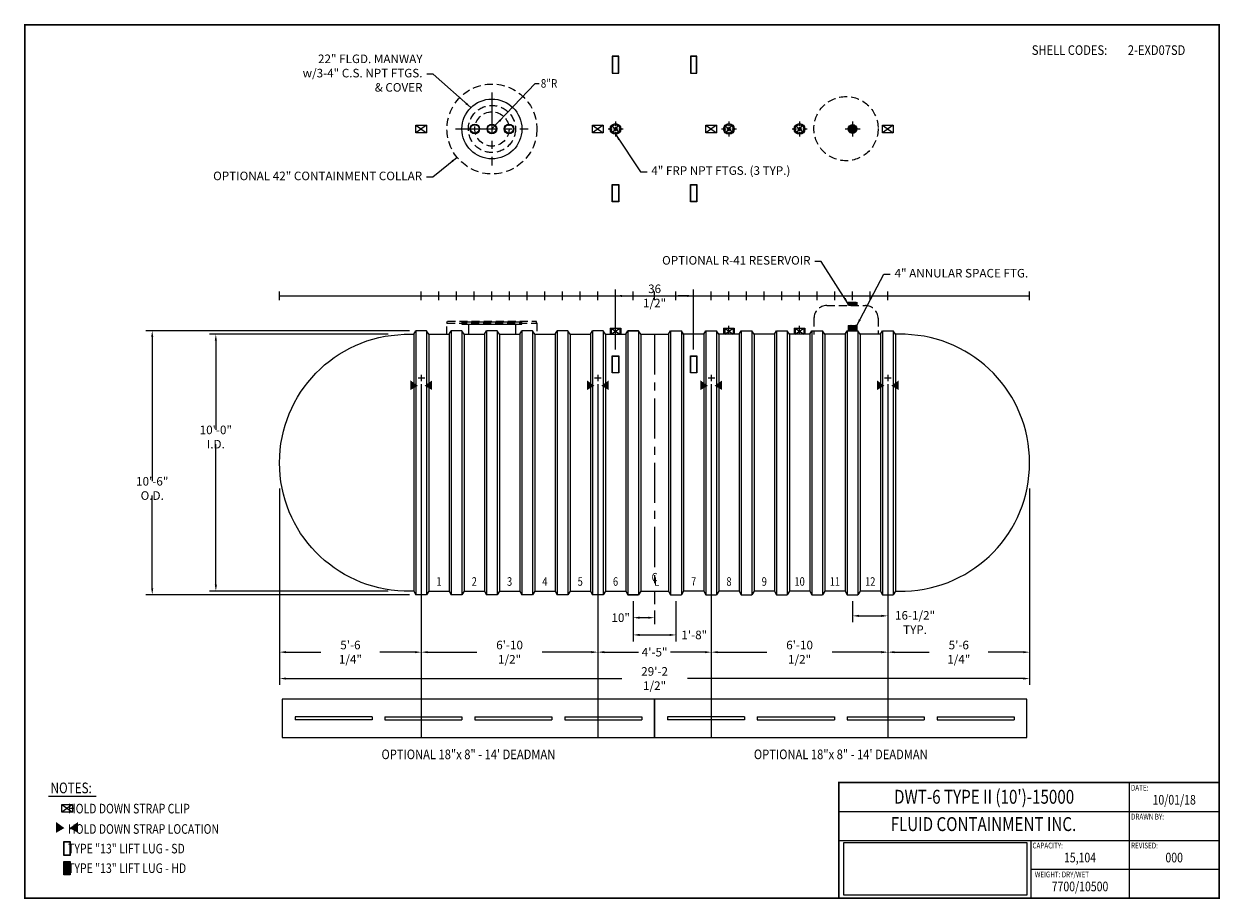
# Model space of a CAD drawing. Extents: x 97 to 656, y 64 to 473.
import ezdxf
from ezdxf.enums import TextEntityAlignment as Align

# ---------------------------------------------------------------- set-up
doc = ezdxf.new("R2010")
doc.units = 0
doc.header["$LTSCALE"] = 15
doc.header["$MEASUREMENT"] = 0
doc.linetypes.add('CENTER', pattern=[2, 1.25, -0.25, 0.25, -0.25])
doc.linetypes.add('HIDDEN', pattern=[0.375, 0.25, -0.125])
doc.layers.get('0').update_dxf_attribs({"linetype": 'CONTINUOUS'})
doc.layers.get('DEFPOINTS').update_dxf_attribs({"linetype": 'CONTINUOUS'})
for name, color, linetype in [('ACCESSORIES', 3, 'CONTINUOUS'), ('BASEDWG', 6, 'CONTINUOUS'), ('BORDER', 2, 'CONTINUOUS'), ('DEADMAN', 4, 'CONTINUOUS'), ('DIM', 2, 'CONTINUOUS')]:
    doc.layers.add(name, color=color, linetype=linetype)
doc.styles.add('ROMANS', font='romans', dxfattribs={"width": 0.8})
doc.dimstyles.new('TANK-1', dxfattribs={"dimtxt": 4, "dimasz": 3, "dimexe": 3, "dimexo": 3, "dimgap": 2, "dimtad": 0, "dimtih": 1, "dimtoh": 1, "dimdec": 3, "dimzin": 0, "dimdsep": 46, "dimlunit": 4, "dimtxsty": 'ROMANS', "dimcen": 0.125, "dimadec": 0, "dimazin": 0, "dimtfac": 1, "dimtdec": 3, "dimtmove": 2, "dimatfit": 3, "dimfxl": 1, "dimtolj": 1, "dimtzin": 0, "dimarcsym": 0})
picture_1 = doc.add_image_def('image1.jpg', size_in_pixel=(1256, 360))

# ---------------------------------------------------------------- blocks, each defined once
blk = doc.blocks.new('X-SWRib')
at = {"layer": 'BASEDWG'}
for p, q in [((-3.5, -17.9375), (-2.5, -16.25)), ((-2.5, -16.25), (-2.5, -139.625)), ((2.5, -16.25), (-2.5, -16.25)), ((2.5, -16.25), (2.5, -139.625)), ((3.5, -17.9375), (2.5, -16.25)), ((-3.5, -17.9375), (-3.5, -137.9375)), ((3.5, -17.9375), (3.5, -137.9375)), ((-3.5, -137.9375), (-2.5, -139.625)), ((2.5, -139.625), (-2.5, -139.625)), ((3.5, -137.9375), (2.5, -139.625))]:
    blk.add_line(p, q, dxfattribs=at)
blk = doc.blocks.new('*D3')
at = {"layer": 'DEFPOINTS', "color": 0, "transparency": 16777216}
for p in [(381.32, 206.53), (391.32, 202.22), (381.32, 195.82)]:
    blk.add_point(p, dxfattribs=at)
at = {"layer": 'DIM', "color": 0, "transparency": 16777216}
for p, q in [((381.32, 203.53), (381.32, 192.82)), ((388.32, 195.82), (384.32, 195.82)), ((391.32, 199.22), (391.32, 192.82))]:
    blk.add_line(p, q, dxfattribs=at)
for points in [[(384.32, 196.32), (384.32, 195.32), (381.32, 195.82)], [(388.32, 196.32), (388.32, 195.32), (391.32, 195.82)]]:
    blk.add_solid(points, dxfattribs=at)
at = {"layer": 'DIM', "color": 0, "transparency": 16777216, "insert": (375.48, 195.82), "char_height": 4, "attachment_point": 5, "style": 'ROMANS'}
blk.add_mtext('\\A1;10"', dxfattribs=at)
blk = doc.blocks.new('*D4')
at = {"layer": 'DEFPOINTS', "color": 0, "transparency": 16777216}
for p in [(381.32, 206.53), (401.32, 206.53), (401.32, 187.77)]:
    blk.add_point(p, dxfattribs=at)
at = {"layer": 'DIM', "color": 0, "transparency": 16777216}
for p, q in [((381.32, 203.53), (381.32, 184.77)), ((401.32, 203.53), (401.32, 184.77)), ((384.32, 187.77), (398.32, 187.77))]:
    blk.add_line(p, q, dxfattribs=at)
for points in [[(384.32, 188.27), (384.32, 187.27), (381.32, 187.77)], [(398.32, 188.27), (398.32, 187.27), (401.32, 187.77)]]:
    blk.add_solid(points, dxfattribs=at)
at = {"layer": 'DIM', "color": 0, "transparency": 16777216, "insert": (409.88, 187.77), "char_height": 4, "attachment_point": 5, "style": 'ROMANS'}
blk.add_mtext('\\A1;1\'-8"', dxfattribs=at)
blk = doc.blocks.new('HD-SA')
at = {"layer": 'ACCESSORIES'}
for p, q in [((2.5, 79.77), (-2.5, 76.23)), ((-2.5, 79.77), (2.5, 76.23)), ((-2.5, 76.23), (-2.5, 79.77)), ((-2.5, 79.77), (2.5, 79.77)), ((2.5, 79.77), (2.5, 76.23)), ((2.5, 76.23), (-2.5, 76.23))]:
    blk.add_line(p, q, dxfattribs=at)
for points in [[(-1.57, -41.97), (-5.07, -43.97), (-1.57, -41.97), (-5.07, -39.47)], [(1.57, -41.97), (5.07, -43.97), (1.57, -41.97), (5.07, -39.47)]]:
    blk.add_solid(points, dxfattribs=at)
at = {"layer": 'DEFPOINTS'}
for p, q in [((-1.51, -38.2), (1.61, -38.2)), ((0.01, -36.85), (0.01, -39.79))]:
    blk.add_line(p, q, dxfattribs=at)
blk = doc.blocks.new('*D5')
at = {"layer": 'DEFPOINTS', "color": 0, "transparency": 16777216}
for p in [(216.09, 259.22), (566.55, 259.22), (566.55, 167.39)]:
    blk.add_point(p, dxfattribs=at)
at = {"layer": 'DIM', "color": 0, "transparency": 16777216}
for p, q in [((216.09, 256.22), (216.09, 164.39)), ((566.55, 256.22), (566.55, 164.39)), ((219.09, 167.39), (375.99, 167.39)), ((563.55, 167.39), (406.64, 167.39))]:
    blk.add_line(p, q, dxfattribs=at)
for points in [[(219.09, 167.89), (219.09, 166.89), (216.09, 167.39)], [(563.55, 167.89), (563.55, 166.89), (566.55, 167.39)]]:
    blk.add_solid(points, dxfattribs=at)
at = {"layer": 'DIM', "color": 0, "transparency": 16777216, "insert": (391.32, 167.39), "char_height": 4, "attachment_point": 5, "style": 'ROMANS'}
blk.add_mtext('\\A1;29\'-2 1/2"', dxfattribs=at)
blk = doc.blocks.new('*D6')
at = {"layer": 'DEFPOINTS', "color": 0, "transparency": 16777216}
for p in [(282.32, 307.96), (216.09, 259.22), (282.32, 179.72)]:
    blk.add_point(p, dxfattribs=at)
at = {"layer": 'DIM', "color": 0, "transparency": 16777216}
for p, q in [((282.32, 304.96), (282.32, 176.72)), ((216.09, 256.22), (216.09, 176.72)), ((219.09, 179.72), (235.4, 179.72)), ((279.32, 179.72), (263, 179.72))]:
    blk.add_line(p, q, dxfattribs=at)
for points in [[(219.09, 180.22), (219.09, 179.22), (216.09, 179.72)], [(279.32, 180.22), (279.32, 179.22), (282.32, 179.72)]]:
    blk.add_solid(points, dxfattribs=at)
at = {"layer": 'DIM', "color": 0, "transparency": 16777216, "insert": (249.2, 179.72), "char_height": 4, "attachment_point": 5, "style": 'ROMANS'}
blk.add_mtext('\\A1;5\'-6 1/4"', dxfattribs=at)
blk = doc.blocks.new('*D7')
at = {"layer": 'DEFPOINTS', "color": 0, "transparency": 16777216}
for p in [(282.32, 307.96), (364.82, 307.96), (364.82, 179.72)]:
    blk.add_point(p, dxfattribs=at)
at = {"layer": 'DIM', "color": 0, "transparency": 16777216}
for p, q in [((282.32, 304.96), (282.32, 176.72)), ((364.82, 304.96), (364.82, 176.72)), ((285.32, 179.72), (308.33, 179.72)), ((361.82, 179.72), (338.82, 179.72))]:
    blk.add_line(p, q, dxfattribs=at)
for points in [[(285.32, 180.22), (285.32, 179.22), (282.32, 179.72)], [(361.82, 180.22), (361.82, 179.22), (364.82, 179.72)]]:
    blk.add_solid(points, dxfattribs=at)
at = {"layer": 'DIM', "color": 0, "transparency": 16777216, "insert": (323.57, 179.72), "char_height": 4, "attachment_point": 5, "style": 'ROMANS'}
blk.add_mtext('\\A1;6\'-10 1/2"', dxfattribs=at)
blk = doc.blocks.new('*D8')
at = {"layer": 'DEFPOINTS', "color": 0, "transparency": 16777216}
for p in [(417.82, 307.96), (500.32, 307.96), (500.32, 179.72)]:
    blk.add_point(p, dxfattribs=at)
at = {"layer": 'DIM', "color": 0, "transparency": 16777216}
for p, q in [((417.82, 304.96), (417.82, 176.72)), ((500.32, 304.96), (500.32, 176.72)), ((420.82, 179.72), (443.83, 179.72)), ((497.32, 179.72), (474.32, 179.72))]:
    blk.add_line(p, q, dxfattribs=at)
for points in [[(420.82, 180.22), (420.82, 179.22), (417.82, 179.72)], [(497.32, 180.22), (497.32, 179.22), (500.32, 179.72)]]:
    blk.add_solid(points, dxfattribs=at)
at = {"layer": 'DIM', "color": 0, "transparency": 16777216, "insert": (459.07, 179.72), "char_height": 4, "attachment_point": 5, "style": 'ROMANS'}
blk.add_mtext('\\A1;6\'-10 1/2"', dxfattribs=at)
blk = doc.blocks.new('*D9')
at = {"layer": 'DEFPOINTS', "color": 0, "transparency": 16777216}
for p in [(500.32, 307.96), (566.55, 259.22), (566.55, 179.72)]:
    blk.add_point(p, dxfattribs=at)
at = {"layer": 'DIM', "color": 0, "transparency": 16777216}
for p, q in [((500.32, 304.96), (500.32, 176.72)), ((566.55, 256.22), (566.55, 176.72)), ((503.32, 179.72), (519.64, 179.72)), ((563.55, 179.72), (547.24, 179.72))]:
    blk.add_line(p, q, dxfattribs=at)
for points in [[(503.32, 180.22), (503.32, 179.22), (500.32, 179.72)], [(563.55, 180.22), (563.55, 179.22), (566.55, 179.72)]]:
    blk.add_solid(points, dxfattribs=at)
at = {"layer": 'DIM', "color": 0, "transparency": 16777216, "insert": (533.44, 179.72), "char_height": 4, "attachment_point": 5, "style": 'ROMANS'}
blk.add_mtext('\\A1;5\'-6 1/4"', dxfattribs=at)
blk = doc.blocks.new('*D10')
at = {"layer": 'DEFPOINTS', "color": 0, "transparency": 16777216}
for p in [(483.82, 206.53), (500.32, 206.53), (500.32, 196.68)]:
    blk.add_point(p, dxfattribs=at)
at = {"layer": 'DIM', "color": 0, "transparency": 16777216}
for p, q in [((483.82, 203.53), (483.82, 193.68)), ((500.32, 203.53), (500.32, 193.68)), ((486.82, 196.68), (497.32, 196.68))]:
    blk.add_line(p, q, dxfattribs=at)
for points in [[(486.82, 197.18), (486.82, 196.18), (483.82, 196.68)], [(497.32, 197.18), (497.32, 196.18), (500.32, 196.68)]]:
    blk.add_solid(points, dxfattribs=at)
at = {"layer": 'DIM', "color": 0, "transparency": 16777216, "insert": (513.01, 193.58), "char_height": 4, "attachment_point": 5, "style": 'ROMANS'}
blk.add_mtext('\\A1;16-1/2"\\PTYP.', dxfattribs=at)
blk = doc.blocks.new('*D11')
at = {"layer": 'DEFPOINTS', "color": 0, "transparency": 16777216}
for p in [(269.82, 328.22), (186.32, 208.22), (269.82, 208.22)]:
    blk.add_point(p, dxfattribs=at)
at = {"layer": 'DIM', "color": 0, "transparency": 16777216}
for p, q in [((266.82, 328.22), (183.32, 328.22)), ((186.32, 325.22), (186.32, 283.6)), ((186.32, 211.22), (186.32, 276.84)), ((266.82, 208.22), (183.32, 208.22))]:
    blk.add_line(p, q, dxfattribs=at)
for points in [[(185.82, 325.22), (186.82, 325.22), (186.32, 328.22)], [(185.82, 211.22), (186.82, 211.22), (186.32, 208.22)]]:
    blk.add_solid(points, dxfattribs=at)
at = {"layer": 'DIM', "color": 0, "transparency": 16777216, "insert": (186.32, 280.22), "char_height": 4, "attachment_point": 5, "style": 'ROMANS'}
blk.add_mtext('\\A1;10\'-0" I.D.', dxfattribs=at)
blk = doc.blocks.new('*D12')
at = {"layer": 'DEFPOINTS', "color": 0, "transparency": 16777216}
for p in [(156.6, 329.9), (279.82, 329.9), (279.82, 206.53)]:
    blk.add_point(p, dxfattribs=at)
at = {"layer": 'DIM', "color": 0, "transparency": 16777216}
for p, q in [((276.82, 329.9), (153.6, 329.9)), ((156.6, 326.9), (156.6, 259.6)), ((156.6, 209.53), (156.6, 252.84)), ((276.82, 206.53), (153.6, 206.53))]:
    blk.add_line(p, q, dxfattribs=at)
for points in [[(156.1, 326.9), (157.1, 326.9), (156.6, 329.9)], [(156.1, 209.53), (157.1, 209.53), (156.6, 206.53)]]:
    blk.add_solid(points, dxfattribs=at)
at = {"layer": 'DIM', "color": 0, "transparency": 16777216, "insert": (156.6, 256.22), "char_height": 4, "attachment_point": 5, "style": 'ROMANS'}
blk.add_mtext('\\A1;10\'-6" O.D.', dxfattribs=at)
blk = doc.blocks.new('*D13')
at = {"layer": 'DEFPOINTS', "color": 0, "transparency": 16777216}
for p in [(409.57, 346.15), (373.07, 318.15), (409.57, 318.15)]:
    blk.add_point(p, dxfattribs=at)
at = {"layer": 'DIM', "color": 0, "transparency": 16777216}
for p, q in [((373.07, 321.15), (373.07, 349.15)), ((409.57, 321.15), (409.57, 349.15)), ((376.07, 346.15), (380.26, 346.15)), ((406.57, 346.15), (402.37, 346.15))]:
    blk.add_line(p, q, dxfattribs=at)
for points in [[(376.07, 346.65), (376.07, 345.65), (373.07, 346.15)], [(406.57, 346.65), (406.57, 345.65), (409.57, 346.15)]]:
    blk.add_solid(points, dxfattribs=at)
at = {"layer": 'DIM', "color": 0, "transparency": 16777216, "insert": (391.32, 346.15), "char_height": 4, "attachment_point": 5, "style": 'ROMANS'}
blk.add_mtext('\\A1;36 1/2"', dxfattribs=at)
blk = doc.blocks.new('mw22')
for p, q in [((14, -12.25), (-14, -12.25)), ((-14, -12.25), (-14, -13.25)), ((-14, -13.25), (14, -13.25)), ((-11, -13.25), (-11, -18)), ((11, -13.25), (11, -18)), ((14, -13.25), (14, -12.25))]:
    blk.add_line(p, q)
blk.add_circle((0, 78), 14)
at = {"linetype": 'HIDDEN'}
blk.add_circle((0, 78), 11, dxfattribs=at)
at = {"layer": 'ACCESSORIES', "color": 4, "linetype": 'CENTER'}
for p, q in [((0, 95), (0, 61)), ((-17, 78), (17, 78))]:
    blk.add_line(p, q, dxfattribs=at)
blk = doc.blocks.new('*X16')
at = {"color": 0}
for p, q in [((689.35, 151.06), (691.26, 152.97)), ((689.35, 151.2), (691.12, 152.97)), ((689.35, 151.33), (690.99, 152.97)), ((689.35, 151.46), (690.86, 152.97)), ((689.35, 151.59), (690.73, 152.97)), ((689.35, 151.73), (690.59, 152.97)), ((689.35, 151.86), (690.46, 152.97)), ((689.35, 151.99), (690.33, 152.97)), ((689.35, 152.12), (690.2, 152.97)), ((689.35, 152.26), (690.06, 152.97)), ((689.35, 152.39), (689.93, 152.97)), ((689.35, 152.52), (689.8, 152.97)), ((689.35, 152.65), (689.66, 152.97)), ((689.35, 152.79), (689.53, 152.97)), ((689.35, 152.92), (689.4, 152.97)), ((691.35, 150.95), (689.35, 152.95)), ((689.35, 150.93), (691.35, 152.93)), ((691.35, 150.82), (689.35, 152.82)), ((689.35, 150.8), (691.35, 152.8)), ((691.35, 150.68), (689.35, 152.68)), ((689.35, 150.67), (691.35, 152.67)), ((691.35, 150.55), (689.35, 152.55)), ((689.35, 150.53), (691.35, 152.53)), ((691.3, 150.47), (689.35, 152.42)), ((691.16, 150.47), (689.35, 152.29)), ((691.03, 150.47), (689.35, 152.15)), ((690.9, 150.47), (689.35, 152.02)), ((690.77, 150.47), (689.35, 151.89)), ((690.63, 150.47), (689.35, 151.75)), ((690.5, 150.47), (689.35, 151.62)), ((690.37, 150.47), (689.35, 151.49)), ((690.24, 150.47), (689.35, 151.36)), ((690.1, 150.47), (689.35, 151.22)), ((689.97, 150.47), (689.35, 151.09)), ((689.84, 150.47), (689.35, 150.96)), ((689.42, 150.47), (691.35, 152.4)), ((691.35, 151.08), (689.46, 152.97)), ((689.55, 150.47), (691.35, 152.27)), ((691.35, 151.21), (689.59, 152.97)), ((689.68, 150.47), (691.35, 152.14)), ((691.35, 151.35), (689.72, 152.97)), ((689.82, 150.47), (691.35, 152)), ((691.35, 151.48), (689.86, 152.97)), ((689.95, 150.47), (691.35, 151.87)), ((691.35, 151.61), (689.99, 152.97)), ((690.08, 150.47), (691.35, 151.74)), ((691.35, 151.74), (690.12, 152.97)), ((690.21, 150.47), (691.35, 151.61)), ((691.35, 151.88), (690.25, 152.97)), ((690.35, 150.47), (691.35, 151.47)), ((691.35, 152.01), (690.39, 152.97)), ((690.48, 150.47), (691.35, 151.34)), ((691.35, 152.14), (690.52, 152.97)), ((690.61, 150.47), (691.35, 151.21)), ((691.35, 152.27), (690.65, 152.97)), ((690.74, 150.47), (691.35, 151.07)), ((691.35, 152.41), (690.78, 152.97)), ((690.88, 150.47), (691.35, 150.94)), ((691.35, 152.54), (690.92, 152.97)), ((691.35, 152.67), (691.05, 152.97)), ((691.35, 152.8), (691.18, 152.97)), ((691.35, 152.94), (691.31, 152.97)), ((691.35, 151.74), (692.58, 152.97)), ((691.35, 151.87), (692.45, 152.97)), ((691.35, 152), (692.32, 152.97)), ((691.35, 152.14), (692.18, 152.97)), ((691.35, 152.27), (692.05, 152.97)), ((691.35, 152.4), (691.92, 152.97)), ((691.35, 152.53), (691.79, 152.97)), ((691.35, 152.67), (691.65, 152.97)), ((691.35, 152.8), (691.52, 152.97)), ((691.35, 152.93), (691.39, 152.97)), ((691.35, 151.61), (692.71, 152.97)), ((691.35, 151.47), (692.85, 152.97)), ((691.35, 151.34), (692.98, 152.97)), ((691.35, 151.21), (693.11, 152.97)), ((691.35, 151.07), (693.24, 152.97)), ((691.35, 150.94), (693.35, 152.94)), ((693.35, 150.94), (691.35, 152.94)), ((691.35, 150.81), (693.35, 152.81)), ((693.35, 150.8), (691.35, 152.8)), ((691.35, 150.68), (693.35, 152.68)), ((693.35, 150.67), (691.35, 152.67)), ((691.35, 150.54), (693.35, 152.54)), ((693.35, 150.54), (691.35, 152.54)), ((693.28, 150.47), (691.35, 152.41)), ((693.15, 150.47), (691.35, 152.27)), ((693.02, 150.47), (691.35, 152.14)), ((692.89, 150.47), (691.35, 152.01)), ((692.75, 150.47), (691.35, 151.88)), ((692.62, 150.47), (691.35, 151.74)), ((692.49, 150.47), (691.35, 151.61)), ((692.36, 150.47), (691.35, 151.48)), ((692.22, 150.47), (691.35, 151.35)), ((692.09, 150.47), (691.35, 151.21)), ((691.96, 150.47), (691.35, 151.08)), ((691.83, 150.47), (691.35, 150.95)), ((691.41, 150.47), (693.35, 152.41)), ((693.35, 151.07), (691.45, 152.97)), ((691.54, 150.47), (693.35, 152.28)), ((693.35, 151.2), (691.58, 152.97)), ((691.67, 150.47), (693.35, 152.15)), ((693.35, 151.33), (691.71, 152.97)), ((691.81, 150.47), (693.35, 152.01)), ((693.35, 151.47), (691.85, 152.97)), ((691.94, 150.47), (693.35, 151.88)), ((693.35, 151.6), (691.98, 152.97)), ((692.07, 150.47), (693.35, 151.75)), ((693.35, 151.73), (692.11, 152.97)), ((692.2, 150.47), (693.35, 151.62)), ((693.35, 151.86), (692.24, 152.97)), ((692.34, 150.47), (693.35, 151.48)), ((693.35, 152), (692.38, 152.97)), ((692.47, 150.47), (693.35, 151.35)), ((693.35, 152.13), (692.51, 152.97)), ((692.6, 150.47), (693.35, 151.22)), ((693.35, 152.26), (692.64, 152.97)), ((692.73, 150.47), (693.35, 151.09)), ((693.35, 152.4), (692.77, 152.97)), ((692.87, 150.47), (693.35, 150.95)), ((693.35, 152.53), (692.91, 152.97)), ((693.35, 152.66), (693.04, 152.97)), ((693.35, 152.79), (693.17, 152.97)), ((693.35, 152.93), (693.3, 152.97)), ((689.7, 150.47), (689.35, 150.83)), ((689.57, 150.47), (689.35, 150.69)), ((689.44, 150.47), (689.35, 150.56)), ((691.01, 150.47), (691.35, 150.81)), ((691.14, 150.47), (691.35, 150.68)), ((691.27, 150.47), (691.35, 150.54)), ((691.69, 150.47), (691.35, 150.82)), ((691.56, 150.47), (691.35, 150.68)), ((691.43, 150.47), (691.35, 150.55)), ((693, 150.47), (693.35, 150.82)), ((693.13, 150.47), (693.35, 150.69)), ((693.26, 150.47), (693.35, 150.56))]:
    blk.add_line(p, q, dxfattribs=at)
blk = doc.blocks.new('4asft')
at = {"layer": 'ACCESSORIES'}
for p, q in [((-2, 78.09), (-0.09, 80)), ((-2, 77.96), (0.04, 80)), ((-1.99, 78.23), (-0.23, 79.99)), ((-1.99, 77.83), (0.17, 79.99)), ((-1.98, 77.71), (0.29, 79.98)), ((0.35, 76.03), (-1.97, 78.35)), ((-1.96, 78.39), (-0.39, 79.96)), ((-1.96, 77.6), (0.4, 79.96)), ((0.46, 76.05), (-1.95, 78.46)), ((-1.93, 77.49), (0.51, 79.93)), ((-1.92, 78.57), (-0.57, 79.92)), ((0.56, 76.08), (-1.92, 78.56)), ((-1.9, 77.39), (0.61, 79.9)), ((0.66, 76.11), (-1.89, 78.66)), ((-1.87, 77.29), (0.71, 79.87)), ((0.76, 76.15), (-1.85, 78.76)), ((-1.84, 78.77), (-0.77, 79.84)), ((-1.83, 77.2), (0.8, 79.83)), ((0.85, 76.19), (-1.81, 78.85)), ((-1.79, 77.11), (0.89, 79.79)), ((0.94, 76.24), (-1.76, 78.94)), ((-1.74, 77.02), (0.98, 79.74)), ((1.03, 76.28), (-1.72, 79.03)), ((-1.71, 79.04), (-1.04, 79.71)), ((-1.69, 76.94), (1.06, 79.69)), ((1.11, 76.33), (-1.67, 79.11)), ((-1.64, 76.86), (1.14, 79.64)), ((1.19, 76.39), (-1.61, 79.19)), ((-1.58, 76.78), (1.22, 79.58)), ((1.26, 76.45), (-1.55, 79.26)), ((-1.53, 76.71), (1.29, 79.53)), ((1.33, 76.51), (-1.49, 79.33)), ((-1.46, 76.64), (1.36, 79.46)), ((1.4, 76.57), (-1.43, 79.4)), ((-1.4, 76.57), (1.43, 79.4)), ((1.47, 76.64), (-1.36, 79.47)), ((-1.33, 76.5), (1.5, 79.33)), ((1.53, 76.71), (-1.29, 79.53)), ((-1.26, 76.44), (1.56, 79.26)), ((1.59, 76.78), (-1.22, 79.59)), ((-1.18, 76.39), (1.61, 79.18)), ((1.64, 76.86), (-1.14, 79.64)), ((-1.1, 76.33), (1.67, 79.1)), ((1.7, 76.94), (-1.06, 79.7)), ((-1.02, 76.28), (1.72, 79.02)), ((1.74, 77.02), (-0.98, 79.74)), ((-0.94, 76.23), (1.77, 78.94)), ((1.79, 77.11), (-0.89, 79.79)), ((-0.85, 76.19), (1.81, 78.85)), ((1.83, 77.2), (-0.8, 79.83)), ((-0.76, 76.15), (1.85, 78.76)), ((1.87, 77.29), (-0.71, 79.87)), ((-0.66, 76.11), (1.89, 78.66)), ((1.91, 77.39), (-0.61, 79.91)), ((-0.56, 76.08), (1.92, 78.56)), ((1.94, 77.5), (-0.5, 79.94)), ((-0.46, 76.05), (1.95, 78.46)), ((1.96, 77.6), (-0.4, 79.96)), ((-0.34, 76.03), (1.97, 78.34)), ((1.98, 77.72), (-0.28, 79.98)), ((1.99, 77.83), (-0.17, 79.99)), ((2, 77.96), (-0.04, 80)), ((2, 78.1), (0.1, 80)), ((1.99, 78.24), (0.24, 79.99)), ((1.96, 78.4), (0.4, 79.96)), ((1.92, 78.58), (0.58, 79.92)), ((1.84, 78.78), (0.78, 79.84)), ((1.7, 79.06), (1.06, 79.7)), ((0.11, 76), (-2, 78.11)), ((-0.02, 76), (-2, 77.98)), ((0.23, 76.01), (-1.99, 78.23)), ((-0.16, 76.01), (-1.99, 77.84)), ((-0.31, 76.02), (-1.98, 77.69)), ((-0.47, 76.06), (-1.94, 77.53)), ((-0.66, 76.11), (-1.89, 77.34)), ((-0.89, 76.21), (-1.79, 77.11)), ((-1.26, 76.44), (-1.56, 76.74)), ((-0.23, 76.01), (1.99, 78.23)), ((-0.11, 76), (2, 78.11)), ((0.02, 76), (2, 77.98)), ((0.16, 76.01), (1.99, 77.84)), ((0.31, 76.02), (1.98, 77.69)), ((0.48, 76.06), (1.94, 77.52)), ((0.67, 76.11), (1.89, 77.33)), ((0.9, 76.21), (1.79, 77.1)), ((1.29, 76.47), (1.53, 76.71)), ((-2, -13.75), (-2, -16.25)), ((-2, -13.75), (2, -13.75)), ((-2, -16.25), (2, -16.25)), ((2, -13.75), (2, -16.25))]:
    blk.add_line(p, q, dxfattribs=at)
at = {"layer": 'ACCESSORIES', "color": 5, "linetype": 'CENTER'}
for p, q in [((0, 81.5), (0, 79.5)), ((0, 81.5), (0, 79.5)), ((0, 79), (0, 77)), ((0, 79), (0, 77)), ((-3.5, 78), (-1.5, 78)), ((-1, 78), (1, 78)), ((0, 76.5), (0, 74.5)), ((0, 76.5), (0, 74.5)), ((1.5, 78), (3.5, 78))]:
    blk.add_line(p, q, dxfattribs=at)
at = {"layer": 'ACCESSORIES'}
blk.add_circle((0, 78), 2, dxfattribs=at)
blk.add_blockref('*X16', (-691.35, -166.72), dxfattribs=at)
blk = doc.blocks.new('op-42cc')
at = {"layer": 'ACCESSORIES', "linetype": 'HIDDEN'}
for p, q in [((-21, -12.75), (-20.73, -11.75)), ((-21, -12.75), (21, -12.75)), ((-21, -18), (-21, -12.75)), ((-20.73, -11.75), (20.73, -11.75)), ((21, -12.75), (20.73, -11.75)), ((21, -12.75), (21, -18))]:
    blk.add_line(p, q, dxfattribs=at)
blk.add_circle((0, 78), 21, dxfattribs=at)
blk = doc.blocks.new('m223-8a')
for p, q in [((0, 78), (20.2, 99.28)), ((20.2, 99.28), (22.01, 99.28))]:
    blk.add_line(p, q)
at = {"linetype": 'HIDDEN'}
blk.add_circle((0, 78), 8, dxfattribs=at)
for centre, radius in [((-8, 78), 2.25), ((-8, 78), 2), ((0, 78), 2.25), ((0, 78), 2), ((8, 78), 2.25), ((8, 78), 2)]:
    blk.add_circle(centre, radius)
blk.add_solid([(3.1, 81.95), (3.83, 81.26), (5.51, 83.8)])
at = {"style": 'ROMANS', "width": 0.85}
blk.add_text('8"R', height=4, dxfattribs=at).set_placement((22.83, 99.28), align=Align.MIDDLE_LEFT)
blk = doc.blocks.new('op-r41L')
at = {"layer": 'ACCESSORIES'}
h = blk.add_hatch(color=256, dxfattribs=at)
h.paths.add_polyline_path([(0, 80, 0.414214), (-2, 78), (0, 78)])
h.paths.add_polyline_path([(0, 78), (-2, 78, 0.414214), (0, 76)])
h.paths.add_polyline_path([(2, 78), (0, 78), (0, 76, 0.414214)])
h.paths.add_polyline_path([(0, 80), (0, 78), (2, 78, 0.414214)])
at = {"layer": 'ACCESSORIES', "linetype": 'HIDDEN'}
h = blk.add_hatch(color=256, dxfattribs=at)
h.paths.add_polyline_path([(0, -2.97), (-2, -2.97), (-2, -4.47), (0, -4.47)])
h.paths.add_polyline_path([(2, -2.97), (0, -2.97), (0, -4.47), (2, -4.47)])
for p, q in [((-12.04, -4.47), (5.96, -4.47)), ((-18.04, -10.47), (-18.04, -18)), ((11.96, -10.47), (11.96, -18))]:
    blk.add_line(p, q, dxfattribs=at)
blk.add_lwpolyline([(-2, -4.47), (-2, -2.97), (2, -2.97), (2, -4.47)], close=True, dxfattribs=at)
blk.add_circle((-3.04, 78.15), 15, dxfattribs=at)
at = {"layer": 'ACCESSORIES'}
blk.add_circle((0, 78), 2, dxfattribs=at)
at = {"layer": 'ACCESSORIES', "linetype": 'HIDDEN'}
for centre, start, end in [((-12.04, -10.47), 90, 180), ((5.96, -10.47), 0, 90)]:
    blk.add_arc(centre, 6, start, end, dxfattribs=at)
blk = doc.blocks.new('*D23')
at = {"layer": 'DEFPOINTS', "color": 0, "transparency": 16777216}
for p in [(364.82, 307.96), (417.82, 307.96), (417.82, 179.72)]:
    blk.add_point(p, dxfattribs=at)
at = {"layer": 'DIM', "color": 0, "transparency": 16777216}
for p, q in [((364.82, 304.96), (364.82, 176.72)), ((417.82, 304.96), (417.82, 176.72)), ((367.82, 179.72), (383.85, 179.72)), ((414.82, 179.72), (398.8, 179.72))]:
    blk.add_line(p, q, dxfattribs=at)
for points in [[(367.82, 180.22), (367.82, 179.22), (364.82, 179.72)], [(414.82, 180.22), (414.82, 179.22), (417.82, 179.72)]]:
    blk.add_solid(points, dxfattribs=at)
at = {"layer": 'DIM', "color": 0, "transparency": 16777216, "insert": (391.32, 179.72), "char_height": 4, "attachment_point": 5, "style": 'ROMANS'}
blk.add_mtext('\\A1;4\'-5"', dxfattribs=at)
blk = doc.blocks.new('notes-13')
at = {"layer": 'BORDER'}
blk.add_hatch(color=256, dxfattribs=at).paths.add_polyline_path([(21.2, 17.19), (18.2, 17.19), (18.2, 10.87), (21.2, 10.87)])
for p, q in [((11.02, 47.62), (33.24, 47.62)), ((22.2, 43.71), (17.2, 40.16)), ((17.2, 43.71), (22.2, 40.16))]:
    blk.add_line(p, q, dxfattribs=at)
for points in [[(17.2, 40.16), (17.2, 43.71), (22.2, 43.71), (22.2, 40.16)], [(18.2, 26.39), (21.2, 26.39), (21.2, 19.97), (18.2, 19.97)], [(18.33, 26.26), (21.08, 26.26), (21.08, 20.1), (18.33, 20.1)], [(18.2, 17.19), (21.2, 17.19), (21.2, 10.87), (18.2, 10.87)]]:
    blk.add_lwpolyline(points, close=True, dxfattribs=at)
for points in [[(18.5, 32.75), (14.57, 30.5), (18.5, 32.75), (14.57, 35.56)], [(20.9, 32.75), (24.84, 30.5), (20.9, 32.75), (24.84, 35.56)]]:
    blk.add_solid(points, dxfattribs=at)
at = {"layer": 'BORDER', "style": 'ROMANS', "width": 0.8}
for s, height, p in [('NOTES:', 5, (12.02, 48.99)), ('    HOLD DOWN STRAP CLIP', 4.5, (15.79, 39.58)), ('    HOLD DOWN STRAP LOCATION', 4.5, (15.79, 30.06)), ('    TYPE "13" LIFT LUG - SD', 4.5, (15.79, 20.9)), ('    TYPE "13" LIFT LUG - HD', 4.5, (15.79, 11.75))]:
    blk.add_text(s, height=height, dxfattribs=at).set_placement(p)
blk = doc.blocks.new('13sm-sd2')
at = {"layer": 'ACCESSORIES'}
for points in [[(-1.5, 104), (1.5, 104), (1.5, 112), (-1.5, 112)], [(-1.375, 104.125), (1.375, 104.125), (1.375, 111.875), (-1.375, 111.875)], [(-1.5, 52), (1.5, 52), (1.5, 44), (-1.5, 44)], [(-1.375, 51.875), (1.375, 51.875), (1.375, 44.125), (-1.375, 44.125)], [(-1.5, -28), (1.5, -28), (1.5, -36), (-1.5, -36)], [(-1.375, -28.125), (1.375, -28.125), (1.375, -35.875), (-1.375, -35.875)]]:
    blk.add_lwpolyline(points, close=True, dxfattribs=at)
blk = doc.blocks.new('4NPT-FRP')
at = {"layer": 'ACCESSORIES'}
for p, q in [((-1.56, 79.25), (1.56, 76.75)), ((1.25, 79.56), (-1.25, 76.44)), ((-2.5, -15), (-2.5, -18)), ((-2.5, -15), (2.5, -15)), ((-2, -15), (-2, -18)), ((-2, -17.94), (2, -15)), ((-2, -15), (2, -17.94)), ((2, -15), (2, -18)), ((2.5, -15), (2.5, -18))]:
    blk.add_line(p, q, dxfattribs=at)
at = {"layer": 'ACCESSORIES', "color": 5, "linetype": 'CENTER'}
for p, q in [((0, 81.5), (0, 79.5)), ((0, 79), (0, 77)), ((-3.5, 78), (-1.5, 78)), ((-1, 78), (1, 78)), ((0, 76.5), (0, 74.5)), ((1.5, 78), (3.5, 78)), ((0, -18), (0, -13.91))]:
    blk.add_line(p, q, dxfattribs=at)
at = {"layer": 'ACCESSORIES'}
for radius in [2.5, 2]:
    blk.add_circle((0, 78), radius, dxfattribs=at)

msp = doc.modelspace()

# ---------------------------------------------------------------- linework, layer by layer
at = {"layer": 'BASEDWG'}
for p, q in [((377.8165, 328.2171), (378.8165, 329.9046)), ((383.8165, 329.9046), (378.8165, 329.9046)), ((384.8165, 328.2171), (383.8165, 329.9046)), ((397.8165, 328.2171), (398.8165, 329.9046)), ((398.8165, 329.9046), (403.8165, 329.9046)), ((404.8165, 328.2171), (403.8165, 329.9046)), ((285.8165, 328.2171), (295.3165, 328.2171)), ((302.3165, 328.2171), (311.8165, 328.2171)), ((318.8165, 328.2171), (328.3165, 328.2171)), ((335.3165, 328.2171), (344.8165, 328.2171)), ((351.8165, 328.2171), (361.3165, 328.2171)), ((368.3165, 328.2171), (377.8165, 328.2171)), ((384.8165, 328.2171), (397.8165, 328.2171)), ((414.3165, 328.2171), (404.8165, 328.2171)), ((430.8165, 328.2171), (421.3165, 328.2171)), ((447.3165, 328.2171), (437.8165, 328.2171)), ((463.8165, 328.2171), (454.3165, 328.2171)), ((480.3165, 328.2171), (470.8165, 328.2171)), ((496.8165, 328.2171), (487.3165, 328.2171)), ((285.8165, 208.2171), (295.3165, 208.2171)), ((302.3165, 208.2171), (311.8165, 208.2171)), ((318.8165, 208.2171), (328.3165, 208.2171)), ((335.3165, 208.2171), (344.8165, 208.2171)), ((351.8165, 208.2171), (361.3165, 208.2171)), ((368.3165, 208.2171), (377.8165, 208.2171)), ((377.8165, 208.2171), (378.8165, 206.5296)), ((384.8165, 208.2171), (383.8165, 206.5296)), ((384.8165, 208.2171), (397.8165, 208.2171)), ((397.8165, 208.2171), (398.8165, 206.5296)), ((404.8165, 208.2171), (403.8165, 206.5296)), ((414.3165, 208.2171), (404.8165, 208.2171)), ((430.8165, 208.2171), (421.3165, 208.2171)), ((447.3165, 208.2171), (437.8165, 208.2171)), ((463.8165, 208.2171), (454.3165, 208.2171)), ((480.3165, 208.2171), (470.8165, 208.2171)), ((496.8165, 208.2171), (487.3165, 208.2171)), ((383.8165, 206.5296), (378.8165, 206.5296)), ((398.8165, 206.5296), (403.8165, 206.5296))]:
    msp.add_line(p, q, dxfattribs=at)
at = {"layer": 'BASEDWG', "color": 5, "linetype": 'CENTER'}
msp.add_line((391.3165, 328.2171), (391.3165, 202.2171), dxfattribs=at)
at = {"layer": 'BASEDWG'}
for points in [[(278.8165, 208.2171), (274.2998, 208.2171, -0.97023306), (274.2998, 328.2171), (278.8165, 328.2171)], [(503.8165, 208.2171), (508.3331, 208.2171, 0.97023306), (508.3331, 328.2171), (503.8165, 328.2171)]]:
    msp.add_lwpolyline(points, format="xyb", dxfattribs=at)
at = {"layer": 'BORDER'}
for p, q in [((613.0902, 118.7962), (613.0902, 64.7962)), ((477.3866, 105.2962), (655.0902, 105.2962)), ((477.3866, 91.7962), (655.0902, 91.7962)), ((567.0902, 91.7962), (567.0902, 64.7962)), ((567.0902, 78.2962), (655.0902, 78.2962))]:
    msp.add_line(p, q, dxfattribs=at)
at = {"layer": 'BORDER', "const_width": 0.875}
msp.add_lwpolyline([(655.0902, 64.7962), (97.0902, 64.7962), (97.0902, 472.7962), (655.0902, 472.7962)], close=True, dxfattribs=at)
msp.add_lwpolyline([(477.3866, 64.7962), (477.3866, 118.7962), (655.0902, 118.7962)], dxfattribs=at)
at = {"layer": 'DEADMAN'}
for p, q in [((282.324, 179.7246), (282.324, 139.7881)), ((364.824, 179.7246), (364.824, 139.7881)), ((417.824, 179.7246), (417.824, 139.7881)), ((500.324, 179.7246), (500.324, 139.7881)), ((391.3165, 157.7881), (217.3165, 157.7881)), ((217.3165, 157.7881), (217.3165, 139.7881)), ((391.3165, 139.7881), (391.3165, 157.7881)), ((565.3165, 157.7881), (391.3165, 157.7881)), ((391.3165, 157.7881), (391.3165, 139.7881)), ((565.3165, 139.7881), (565.3165, 157.7881)), ((259.3165, 149.5381), (223.3165, 149.5381)), ((223.3165, 149.5381), (223.3165, 148.0381)), ((259.3165, 148.0381), (223.3165, 148.0381)), ((259.3165, 149.5381), (259.3165, 148.0381)), ((265.3165, 149.5381), (301.3165, 149.5381)), ((265.3165, 149.5381), (265.3165, 148.0381)), ((265.3165, 148.0381), (301.3165, 148.0381)), ((301.3165, 149.5381), (301.3165, 148.0381)), ((307.3165, 149.5381), (343.3165, 149.5381)), ((307.3165, 149.5381), (307.3165, 148.0381)), ((307.3165, 148.0381), (343.3165, 148.0381)), ((343.3165, 149.5381), (343.3165, 148.0381)), ((349.3165, 149.5381), (385.3165, 149.5381)), ((349.3165, 149.5381), (349.3165, 148.0381)), ((349.3165, 148.0381), (385.3165, 148.0381)), ((385.3165, 149.5381), (385.3165, 148.0381)), ((433.3165, 149.5381), (397.3165, 149.5381)), ((397.3165, 149.5381), (397.3165, 148.0381)), ((433.3165, 148.0381), (397.3165, 148.0381)), ((433.3165, 149.5381), (433.3165, 148.0381)), ((439.3165, 149.5381), (475.3165, 149.5381)), ((439.3165, 149.5381), (439.3165, 148.0381)), ((439.3165, 148.0381), (475.3165, 148.0381)), ((475.3165, 149.5381), (475.3165, 148.0381)), ((481.3165, 149.5381), (517.3165, 149.5381)), ((481.3165, 149.5381), (481.3165, 148.0381)), ((481.3165, 148.0381), (517.3165, 148.0381)), ((517.3165, 149.5381), (517.3165, 148.0381)), ((523.3165, 149.5381), (559.3165, 149.5381)), ((523.3165, 149.5381), (523.3165, 148.0381)), ((523.3165, 148.0381), (559.3165, 148.0381)), ((559.3165, 149.5381), (559.3165, 148.0381)), ((217.3165, 139.7881), (391.3165, 139.7881)), ((391.3165, 139.7881), (565.3165, 139.7881))]:
    msp.add_line(p, q, dxfattribs=at)
at = {"layer": 'DEFPOINTS'}
for p, q in [((216.1274, 344.1546), (216.1274, 348.1546)), ((282.3165, 344.1546), (282.3165, 348.1546)), ((290.5665, 344.1546), (290.5665, 348.1546)), ((298.8165, 344.1546), (298.8165, 348.1546)), ((307.0665, 344.1546), (307.0665, 348.1546)), ((315.3165, 344.1546), (315.3165, 348.1546)), ((323.5665, 344.1546), (323.5665, 348.1546)), ((331.8165, 344.1546), (331.8165, 348.1546)), ((340.0665, 344.1546), (340.0665, 348.1546)), ((348.3165, 344.1546), (348.3165, 348.1546)), ((356.5665, 344.1546), (356.5665, 348.1546)), ((364.8165, 344.1546), (364.8165, 348.1546)), ((373.0665, 344.1546), (373.0665, 348.1546)), ((381.3165, 344.1546), (381.3165, 348.1546)), ((391.3165, 344.1546), (391.3165, 348.1546)), ((401.3165, 344.1546), (401.3165, 348.1546)), ((409.5665, 344.1546), (409.5665, 348.1546)), ((417.8165, 344.1546), (417.8165, 348.1546)), ((426.0665, 344.1546), (426.0665, 348.1546)), ((434.3165, 344.1546), (434.3165, 348.1546)), ((442.5665, 344.1546), (442.5665, 348.1546)), ((450.8165, 344.1546), (450.8165, 348.1546)), ((459.0665, 344.1546), (459.0665, 348.1546)), ((467.3165, 344.1546), (467.3165, 348.1546)), ((475.5665, 344.1546), (475.5665, 348.1546)), ((483.8165, 344.1546), (483.8165, 348.1546)), ((492.0665, 344.1546), (492.0665, 348.1546)), ((500.3165, 344.1546), (500.3165, 348.1546)), ((566.5055, 344.1546), (566.5055, 348.1546)), ((216.1274, 346.1546), (566.5055, 346.1546))]:
    msp.add_line(p, q, dxfattribs=at)

# ---------------------------------------------------------------- block references
at = {"layer": 'ACCESSORIES'}
for name, p in [('m223-8a', (315.3165, 346.1546)), ('op-42cc', (315.3165, 346.1546)), ('mw22', (315.3165, 346.1546)), ('op-r41L', (483.8165, 346.1546)), ('HD-SA', (282.3165, 346.1546)), ('HD-SA', (364.8165, 346.1546)), ('HD-SA', (417.8165, 346.1546)), ('4asft', (483.8165, 346.1546)), ('HD-SA', (500.3165, 346.1546))]:
    msp.add_blockref(name, p, dxfattribs=at)
at = {"layer": 'BASEDWG'}
for p in [(282.3165, 346.1546), (298.8165, 346.1546), (315.3165, 346.1546), (331.8165, 346.1546), (348.3165, 346.1546), (364.8165, 346.1546)]:
    msp.add_blockref('X-SWRib', p, dxfattribs=at)
at = {"layer": 'BASEDWG', "xscale": -1}
for p in [(381.3165, 346.1546), (401.3165, 346.1546), (417.8165, 346.1546), (434.3165, 346.1546), (450.8165, 346.1546), (467.3165, 346.1546), (483.8165, 346.1546), (500.3165, 346.1546)]:
    msp.add_blockref('X-SWRib', p, dxfattribs=at)
at = {"layer": 'BORDER'}
for name, p in [('13sm-sd2', (373.0665, 346.1546)), ('13sm-sd2', (409.5665, 346.1546)), ('4NPT-FRP', (373.0665, 346.1546)), ('4NPT-FRP', (426.0665, 346.1546)), ('4NPT-FRP', (459.0665, 346.1546)), ('notes-13', (97.0902, 64.7962))]:
    msp.add_blockref(name, p, dxfattribs=at)

# ---------------------------------------------------------------- texts
at = {"layer": 'BASEDWG', "style": 'ROMANS', "width": 0.8}
for s, p in [('1', (290.5665, 212.2171)), ('2', (307.0665, 212.2171)), ('3', (323.5665, 212.2171)), ('4', (340.0665, 212.2171)), ('5', (356.5665, 212.2171)), ('6', (373.0665, 212.2171)), ('C', (391.3165, 214.2171)), ('L', (392.2458, 212.2171)), ('7', (409.5665, 212.2171)), ('8', (426.0665, 212.2171)), ('9', (442.5665, 212.2171)), ('10', (459.0665, 212.2171)), ('11', (475.5665, 212.2171)), ('12', (492.0665, 212.2171))]:
    msp.add_text(s, height=4, dxfattribs=at).set_placement(p, align=Align.MIDDLE)
at = {"layer": 'BORDER', "style": 'ROMANS', "width": 0.8}
for s, p in [('DATE:', (613.8839, 117.7135)), ('DRAWN BY:', (613.9577, 104.2135)), ('CAPACITY:', (567.8765, 90.7135)), ('REVISED:', (613.9577, 90.7135)), ('WEIGHT: DRY/WET', (568.9847, 77.2135))]:
    msp.add_text(s, height=2.7, dxfattribs=at).set_placement(p, align=Align.TOP_LEFT)
for s, height, p in [("DWT-6 TYPE II (10')-15000", 6.5, (545.2786, 111.3137)), ('15,104', 4.5, (590.0902, 83.1712))]:
    msp.add_text(s, height=height, dxfattribs=at).set_placement(p, align=Align.MIDDLE)
at = {"layer": 'BORDER', "color": 3, "style": 'ROMANS', "width": 0.8}
for s, p in [('10/01/18', (634.0902, 110.1712)), ('7700/10500', (590.0902, 69.6712))]:
    msp.add_text(s, height=4.5, dxfattribs=at).set_placement(p, align=Align.MIDDLE)
at = {"layer": 'DEADMAN', "style": 'ROMANS', "width": 0.85}
for p in [(304.3165, 131.3864), (478.3165, 131.3864)]:
    msp.add_text('OPTIONAL 18"x 8" - 14\' DEADMAN', height=4.5, dxfattribs=at).set_placement(p, align=Align.MIDDLE)
at = {"layer": 'DEFPOINTS', "style": 'ROMANS', "width": 0.8}
for s, height, p in [('FLUID CONTAINMENT INC.', 6.5, (544.9729, 98.5399)), ('000', 4.5, (634.0902, 83.1712))]:
    msp.add_text(s, height=height, dxfattribs=at).set_placement(p, align=Align.MIDDLE)
at = {"layer": 'DIM', "style": 'ROMANS', "width": 0.85}
for s, p in [('SHELL CODES:', (567.5646, 458.7477)), ('2-EXD07SD', (612.4305, 458.7477))]:
    msp.add_text(s, height=4.5, dxfattribs=at).set_placement(p)
at = {"layer": 'DIM', "char_height": 4, "style": 'ROMANS'}
for s, insert, attachment_point in [('22" FLGD. MANWAY\\Pw/3-4" C.S. NPT FTGS.\\P& COVER', (282.8723, 449.7377), 6), ('OPTIONAL 42" CONTAINMENT COLLAR', (282.7213, 401.7023), 6), ('4" FRP NPT FTGS. (3 TYP.)', (389.7733, 404.2076), 4), ('OPTIONAL R-41 RESERVOIR', (464.1949, 362.2523), 6), ('4" ANNULAR SPACE FTG.', (503.438, 356.2523), 4)]:
    msp.add_mtext(s, dxfattribs=dict(at, insert=insert, attachment_point=attachment_point))

# ---------------------------------------------------------------- dimensions: what is measured, and where the dimension line sits
at = {"layer": 'DIM'}
dim = msp.add_linear_dim(base=(409.5665, 346.1546), p1=(373.0665, 318.1546), p2=(409.5665, 318.1546), text='36 1/2"', dimstyle='TANK-1', override={"dimgap": 1, "dimzin": 3, "dimcen": 6, "dimfrac": 2}, dxfattribs=at)
dim.commit()
dim.dimension.update_dxf_attribs({"geometry": '*D13', "text_midpoint": (391.3165, 346.1546)})
for base, p1, p2, text, picture, middle in [((156.6017, 329.9046), (279.8165, 206.5296), (279.8165, 329.9046), '10\'-6" O.D.', '*D12', (156.6017, 256.2171)), ((186.32, 208.2171), (269.8165, 328.2171), (269.8165, 208.2171), '<> I.D.', '*D11', (186.32, 280.2171))]:
    dim = msp.add_linear_dim(base=base, p1=p1, p2=p2, angle=90, text=text, dimstyle='TANK-1', override={"dimgap": 1, "dimzin": 3, "dimcen": 6, "dimfrac": 2}, dxfattribs=at)
    dim.commit()
    dim.dimension.update_dxf_attribs({"geometry": picture, "text_midpoint": middle, "dimtype": 160})
for base, p1, p2, picture, middle in [((282.324, 179.7246), (216.0858, 259.2171), (282.324, 307.9595), '*D6', (249.2049, 179.7246)), ((364.824, 179.7246), (282.324, 307.9595), (364.824, 307.9595), '*D7', (323.574, 179.7246)), ((417.824, 179.7246), (364.824, 307.9595), (417.824, 307.9595), '*D23', (391.324, 179.7246)), ((500.324, 179.7246), (417.824, 307.9595), (500.324, 307.9595), '*D8', (459.074, 179.7246)), ((566.5471, 179.7246), (500.324, 307.9595), (566.5471, 259.2171), '*D9', (533.4356, 179.7246)), ((566.5471, 167.3882), (216.0858, 259.2171), (566.5471, 259.2171), '*D5', (391.3165, 167.3882))]:
    dim = msp.add_linear_dim(base=base, p1=p1, p2=p2, dimstyle='TANK-1', override={"dimgap": 1, "dimzin": 3, "dimcen": 6, "dimfrac": 2}, dxfattribs=at)
    dim.commit()
    dim.dimension.update_dxf_attribs({"geometry": picture, "text_midpoint": middle})
for base, p1, p2, picture, middle in [((381.3165, 195.8203), (391.3165, 202.2171), (381.3165, 206.5296), '*D3', (375.4757, 195.8203)), ((401.3165, 187.7736), (381.3165, 206.5296), (401.3165, 206.5296), '*D4', (409.8776, 187.7736))]:
    dim = msp.add_linear_dim(base=base, p1=p1, p2=p2, dimstyle='TANK-1', override={"dimgap": 1, "dimfrac": 2}, dxfattribs=at)
    dim.commit()
    dim.dimension.update_dxf_attribs({"geometry": picture, "text_midpoint": middle, "dimtype": 160})
dim = msp.add_linear_dim(base=(500.324, 196.6771), p1=(483.8165, 206.5296), p2=(500.324, 206.5296), text='16-1/2"\\PTYP.', dimstyle='TANK-1', override={"dimgap": 1, "dimzin": 3, "dimcen": 6, "dimfrac": 2}, dxfattribs=at)
dim.commit()
dim.dimension.update_dxf_attribs({"geometry": '*D10', "text_midpoint": (513.0139, 193.5785), "dimtype": 160})

# ---------------------------------------------------------------- referenced raster images: frames only (the image files are external)
at = {"layer": 'ACCESSORIES'}
image = msp.add_image(picture_1, insert=(479.6794, 66.2571), size_in_units=(85.6225, 24.5415), dxfattribs=at)
image.dxf.flags = 7

# ---------------------------------------------------------------- leaders
at = {"layer": 'DIM', "annotation_type": 0, "has_hookline": 1}
for points, hookline_direction, text_width in [([(305.4966, 434.133), (287.8723, 449.7377), (284.8723, 449.7377)], 1, 58.6667), ([(373.0665, 421.6546), (384.7733, 404.2076), (387.7733, 404.2076)], 0, 68.419), ([(299.0271, 410.9011), (287.7213, 401.7023), (284.7213, 401.7023)], 1, 88.8381), ([(481.8165, 342.4646), (469.1949, 362.2523), (466.1949, 362.2523)], 1, 66.7429), ([(485.8165, 332.4046), (498.438, 356.2523), (501.438, 356.2523)], 0, 60.0381)]:
    msp.add_leader(points, dimstyle='TANK-1', override={"dimzin": 3, "dimtdec": 4}, dxfattribs=dict(at, hookline_direction=hookline_direction, text_width=text_width))

doc.saveas('drawing.dxf')
